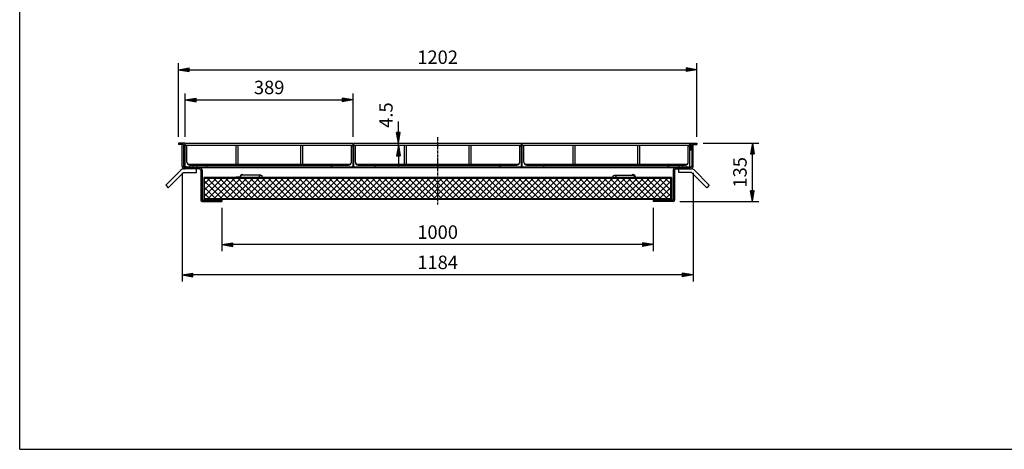
# Model space of a CAD drawing. Extents: x 50 to 3850, y 100 to 2800.
# Drawn here: x 50 to 2333, y 100 to 1095 of the extents above; entities that cross this region are included whole.
import ezdxf

# ---------------------------------------------------------------- set-up
doc = ezdxf.new("R2010")
doc.units = 0
doc.header["$LTSCALE"] = 0.2
doc.linetypes.add('CENTER', pattern=[50.8, 31.75, -6.35, 6.35, -6.35])
doc.layers.get('0').update_dxf_attribs({"linetype": 'CONTINUOUS'})
doc.layers.get('DEFPOINTS').update_dxf_attribs({"linetype": 'CONTINUOUS'})
for name, color, linetype in [('LAY-10', 7, 'CONTINUOUS'), ('LAY-20', 7, 'CONTINUOUS'), ('LAY-255', 7, 'CONTINUOUS')]:
    doc.layers.add(name, color=color, linetype=linetype)
doc.styles.add('EXCADDIM1', font='simplex', dxfattribs={"width": 0.84, "bigfont": 'bigfont'})
doc.styles.get("Standard").update_dxf_attribs({"font": 'simplex', "bigfont": 'bigfont'})
doc.dimstyles.new('ISO-25', dxfattribs={"dimtxt": 2.5, "dimasz": 2.5, "dimexe": 1.25, "dimexo": 0.625, "dimtad": 1, "dimtxsty": 'STANDARD', "dimcen": 2.5, "dimazin": 3, "dimtfac": 1, "dimtmove": 0, "dimatfit": 3})

# ---------------------------------------------------------------- blocks, each defined once
blk = doc.blocks.new('EX_BNORM')
at = {"color": 0, "linetype": 'CONTINUOUS'}
for p, q in [((0, 0), (-1, 0.167)), ((-1, 0.167), (-1, -0.167)), ((0, 0), (-1, 0.083)), ((0, 0), (-1, 0)), ((0, 0), (-1, -0.167)), ((0, 0), (-1, -0.083))]:
    blk.add_line(p, q, dxfattribs=at)
blk = doc.blocks.new('*D19')
at = {"layer": 'DEFPOINTS', "color": 0}
for p in [(1619.8, 978.8), (417.8, 808.8), (1619.8, 808.8)]:
    blk.add_point(p, dxfattribs=at)
at = {"layer": 'LAY-20', "color": 4, "linetype": 'CONTINUOUS'}
for p, q in [((417.8, 823.8), (417.8, 993.8)), ((1619.8, 823.8), (1619.8, 993.8)), ((442.8, 978.8), (1594.8, 978.8))]:
    blk.add_line(p, q, dxfattribs=at)
at = {"layer": 'LAY-20', "color": 4, "xscale": 25, "yscale": 25, "zscale": 25, "rotation": 180}
blk.add_blockref('EX_BNORM', (417.8, 978.8), dxfattribs=at)
at = {"layer": 'LAY-20', "color": 4, "xscale": 25, "yscale": 25, "zscale": 25}
blk.add_blockref('EX_BNORM', (1619.8, 978.8), dxfattribs=at)
at = {"layer": 'LAY-20', "color": 7, "insert": (1018.8, 1003.8), "char_height": 31.18, "attachment_point": 5, "style": 'EXCADDIM1'}
blk.add_mtext('1202', dxfattribs=at)
blk = doc.blocks.new('*D20')
at = {"layer": 'DEFPOINTS', "color": 0}
for p in [(822.8, 908.8), (433.8, 808.8), (822.8, 808.8)]:
    blk.add_point(p, dxfattribs=at)
at = {"layer": 'LAY-20', "color": 4, "linetype": 'CONTINUOUS'}
for p, q in [((433.8, 823.8), (433.8, 923.8)), ((822.8, 823.8), (822.8, 923.8)), ((458.8, 908.8), (797.8, 908.8))]:
    blk.add_line(p, q, dxfattribs=at)
at = {"layer": 'LAY-20', "color": 4, "xscale": 25, "yscale": 25, "zscale": 25, "rotation": 180}
blk.add_blockref('EX_BNORM', (433.8, 908.8), dxfattribs=at)
at = {"layer": 'LAY-20', "color": 4, "xscale": 25, "yscale": 25, "zscale": 25}
blk.add_blockref('EX_BNORM', (822.8, 908.8), dxfattribs=at)
at = {"layer": 'LAY-20', "color": 7, "insert": (628.3, 933.8), "char_height": 31.18, "attachment_point": 5, "style": 'EXCADDIM1'}
blk.add_mtext('389', dxfattribs=at)
blk = doc.blocks.new('*D21')
at = {"layer": 'DEFPOINTS', "color": 0}
for p in [(518.8, 673.8), (1518.8, 673.8), (518.8, 573.8)]:
    blk.add_point(p, dxfattribs=at)
at = {"layer": 'LAY-20', "color": 4, "linetype": 'CONTINUOUS'}
for p, q in [((518.8, 658.8), (518.8, 558.8)), ((1518.8, 658.8), (1518.8, 558.8)), ((1493.8, 573.8), (543.8, 573.8))]:
    blk.add_line(p, q, dxfattribs=at)
at = {"layer": 'LAY-20', "color": 4, "xscale": 25, "yscale": 25, "zscale": 25, "rotation": 180}
blk.add_blockref('EX_BNORM', (518.8, 573.8), dxfattribs=at)
at = {"layer": 'LAY-20', "color": 4, "xscale": 25, "yscale": 25, "zscale": 25}
blk.add_blockref('EX_BNORM', (1518.8, 573.8), dxfattribs=at)
at = {"layer": 'LAY-20', "color": 7, "insert": (1018.8, 598.8), "char_height": 31.18, "attachment_point": 5, "style": 'EXCADDIM1'}
blk.add_mtext('1000', dxfattribs=at)
blk = doc.blocks.new('*D22')
at = {"layer": 'DEFPOINTS', "color": 0}
for p in [(1619.8, 808.8), (1748.7, 808.8), (1565, 673.8)]:
    blk.add_point(p, dxfattribs=at)
at = {"layer": 'LAY-20', "color": 4, "linetype": 'CONTINUOUS'}
for p, q in [((1634.8, 808.8), (1763.7, 808.8)), ((1748.7, 698.8), (1748.7, 783.8)), ((1580, 673.8), (1763.7, 673.8))]:
    blk.add_line(p, q, dxfattribs=at)
at = {"layer": 'LAY-20', "color": 4, "xscale": 25, "yscale": 25, "zscale": 25}
for p, rotation in [((1748.7, 808.8), 90), ((1748.7, 673.8), 270)]:
    blk.add_blockref('EX_BNORM', p, dxfattribs=dict(at, rotation=rotation))
at = {"layer": 'LAY-20', "color": 7, "insert": (1723.7, 741.3), "char_height": 31.18, "attachment_point": 5, "rotation": 90, "style": 'EXCADDIM1'}
blk.add_mtext('135', dxfattribs=at)
blk = doc.blocks.new('*D23')
at = {"layer": 'DEFPOINTS', "color": 0}
for p in [(426.6, 755.1), (1611, 755.1), (426.6, 503.8)]:
    blk.add_point(p, dxfattribs=at)
at = {"layer": 'LAY-20', "color": 4, "linetype": 'CONTINUOUS'}
for p, q in [((426.6, 740.1), (426.6, 488.8)), ((1611, 740.1), (1611, 488.8)), ((1586, 503.8), (451.6, 503.8))]:
    blk.add_line(p, q, dxfattribs=at)
at = {"layer": 'LAY-20', "color": 4, "xscale": 25, "yscale": 25, "zscale": 25, "rotation": 180}
blk.add_blockref('EX_BNORM', (426.6, 503.8), dxfattribs=at)
at = {"layer": 'LAY-20', "color": 4, "xscale": 25, "yscale": 25, "zscale": 25}
blk.add_blockref('EX_BNORM', (1611, 503.8), dxfattribs=at)
at = {"layer": 'LAY-20', "color": 7, "insert": (1018.8, 528.8), "char_height": 31.18, "attachment_point": 5, "style": 'EXCADDIM1'}
blk.add_mtext('1184', dxfattribs=at)
blk = doc.blocks.new('*D24')
at = {"layer": 'DEFPOINTS', "color": 0}
for p in [(928, 808.8), (928, 808.8), (928, 804.3)]:
    blk.add_point(p, dxfattribs=at)
at = {"layer": 'LAY-20', "color": 4, "linetype": 'CONTINUOUS'}
for p, q in [((928, 833.8), (928, 858.8)), ((928, 804.3), (928, 808.8)), ((928, 779.3), (928, 754.3))]:
    blk.add_line(p, q, dxfattribs=at)
at = {"layer": 'LAY-20', "color": 4, "xscale": 25, "yscale": 25, "zscale": 25}
for p, rotation in [((928, 808.8), 270), ((928, 804.3), 90)]:
    blk.add_blockref('EX_BNORM', p, dxfattribs=dict(at, rotation=rotation))
at = {"layer": 'LAY-20', "color": 7, "insert": (903, 873.8), "char_height": 31.18, "attachment_point": 5, "rotation": 90, "style": 'EXCADDIM1'}
blk.add_mtext('4.5', dxfattribs=at)

msp = doc.modelspace()

# ---------------------------------------------------------------- linework, layer by layer
at = {"layer": 'LAY-10', "color": 2, "linetype": 'CENTER'}
msp.add_line((1018.81, 822.33), (1018.81, 666.5), dxfattribs=at)
at = {"layer": 'LAY-10', "color": 7, "linetype": 'CONTINUOUS'}
for p, q in [((432.81, 808.75), (417.81, 808.75)), ((417.81, 808.75), (417.81, 805.75)), ((429.81, 805.75), (417.81, 805.75)), ((426.61, 755.05), (426.61, 805.75)), ((429.81, 805.75), (429.81, 755.25)), ((432.81, 808.75), (432.81, 793.75)), ((433.81, 808.75), (822.81, 808.75)), ((433.81, 752.25), (433.81, 808.75)), ((433.81, 804.25), (822.81, 804.25)), ((437.81, 764.75), (437.81, 804.25)), ((551.06, 804.25), (551.06, 760.25)), ((555.56, 804.25), (555.56, 760.25)), ((701.06, 804.25), (701.06, 760.25)), ((705.56, 804.25), (705.56, 760.25)), ((818.81, 764.75), (818.81, 804.25)), ((822.81, 754.25), (822.81, 808.75)), ((824.31, 754.25), (824.31, 808.75)), ((824.31, 808.75), (1213.31, 808.75)), ((824.31, 804.25), (1213.31, 804.25)), ((828.31, 764.75), (828.31, 804.25)), ((941.56, 804.25), (941.56, 760.25)), ((946.06, 804.25), (946.06, 760.25)), ((1091.56, 804.25), (1091.56, 760.25)), ((1096.06, 804.25), (1096.06, 760.25)), ((1209.31, 764.75), (1209.31, 804.25)), ((1213.31, 754.25), (1213.31, 808.75)), ((1214.81, 754.25), (1214.81, 808.75)), ((1214.81, 808.75), (1603.81, 808.75)), ((1214.81, 804.25), (1603.81, 804.25)), ((1218.81, 764.75), (1218.81, 804.25)), ((1332.06, 804.25), (1332.06, 760.25)), ((1336.56, 804.25), (1336.56, 760.25)), ((1482.06, 804.25), (1482.06, 760.25)), ((1486.56, 804.25), (1486.56, 760.25)), ((1599.81, 764.75), (1599.81, 804.25)), ((1603.81, 752.25), (1603.81, 808.75)), ((1604.81, 808.75), (1619.81, 808.75)), ((1604.81, 808.75), (1604.81, 793.75)), ((1607.81, 805.75), (1619.81, 805.75)), ((1607.81, 805.75), (1607.81, 755.25)), ((1611.01, 755.05), (1611.01, 805.75)), ((1619.81, 808.75), (1619.81, 805.75)), ((432.81, 793.75), (429.81, 793.75)), ((1604.81, 793.75), (1607.81, 793.75)), ((435.01, 754.25), (433.81, 752.85)), ((434.31, 754.25), (433.81, 753.75)), ((433.81, 754.25), (1603.81, 754.25)), ((435.72, 754.25), (433.92, 752.25)), ((436.43, 754.25), (434.63, 752.25)), ((437.14, 754.25), (435.34, 752.25)), ((437.84, 754.25), (436.04, 752.25)), ((438.55, 754.25), (436.75, 752.25)), ((439.26, 754.25), (437.46, 752.25)), ((439.96, 754.25), (438.16, 752.25)), ((440.67, 754.25), (438.87, 752.25)), ((441.38, 754.25), (439.58, 752.25)), ((439.62, 760.25), (817, 760.25)), ((442.08, 754.25), (440.28, 752.25)), ((442.79, 754.25), (440.99, 752.25)), ((443.5, 754.25), (441.7, 752.25)), ((444.21, 754.25), (442.41, 752.25)), ((444.91, 754.25), (443.11, 752.25)), ((445.62, 754.25), (443.82, 752.25)), ((444.31, 758.25), (812.31, 758.25)), ((446.33, 754.25), (444.53, 752.25)), ((447.03, 754.25), (445.23, 752.25)), ((447.74, 754.25), (445.94, 752.25)), ((448.45, 754.25), (446.65, 752.25)), ((449.16, 754.25), (447.36, 752.25)), ((449.86, 754.25), (448.06, 752.25)), ((450.57, 754.25), (448.77, 752.25)), ((451.28, 754.25), (449.48, 752.25)), ((451.98, 754.25), (450.18, 752.25)), ((452.69, 754.25), (450.89, 752.25)), ((453.4, 754.25), (451.6, 752.25)), ((454.11, 754.25), (452.31, 752.25)), ((454.81, 754.25), (453.01, 752.25)), ((455.52, 754.25), (453.72, 752.25)), ((456.23, 754.25), (454.43, 752.25)), ((456.93, 754.25), (455.13, 752.25)), ((457.64, 754.25), (455.84, 752.25)), ((458.35, 754.25), (456.55, 752.25)), ((459.06, 754.25), (457.25, 752.25)), ((459.76, 754.25), (457.96, 752.25)), ((460.47, 754.25), (458.66, 752.25)), ((461.18, 754.25), (459.37, 752.25)), ((461.88, 754.25), (460.08, 752.25)), ((462.59, 754.25), (460.79, 752.25)), ((463.3, 754.25), (461.49, 752.25)), ((463.81, 754.03), (462.2, 752.25)), ((463.81, 753.25), (462.91, 752.25)), ((463.81, 754.25), (463.81, 752.25)), ((483.81, 754.25), (483.81, 755.25)), ((772.81, 754.25), (772.81, 755.25)), ((830.12, 760.25), (1207.5, 760.25)), ((834.81, 758.25), (1202.81, 758.25)), ((874.31, 754.25), (874.31, 755.25)), ((1163.31, 754.25), (1163.31, 755.25)), ((1220.62, 760.25), (1598, 760.25)), ((1225.31, 758.25), (1593.31, 758.25)), ((1264.81, 754.25), (1264.81, 755.25)), ((1553.81, 754.25), (1553.81, 755.25)), ((1575.01, 754.25), (1573.81, 752.85)), ((1574.31, 754.25), (1573.81, 753.75)), ((1573.81, 754.25), (1573.81, 752.25)), ((1575.72, 754.25), (1573.92, 752.25)), ((1576.43, 754.25), (1574.63, 752.25)), ((1577.14, 754.25), (1575.34, 752.25)), ((1577.84, 754.25), (1576.04, 752.25)), ((1578.55, 754.25), (1576.75, 752.25)), ((1579.26, 754.25), (1577.46, 752.25)), ((1579.96, 754.25), (1578.16, 752.25)), ((1580.67, 754.25), (1578.87, 752.25)), ((1581.38, 754.25), (1579.58, 752.25)), ((1582.08, 754.25), (1580.28, 752.25)), ((1582.79, 754.25), (1580.99, 752.25)), ((1583.5, 754.25), (1581.7, 752.25)), ((1584.21, 754.25), (1582.41, 752.25)), ((1584.91, 754.25), (1583.11, 752.25)), ((1585.62, 754.25), (1583.82, 752.25)), ((1586.33, 754.25), (1584.53, 752.25)), ((1587.03, 754.25), (1585.23, 752.25)), ((1587.74, 754.25), (1585.94, 752.25)), ((1588.45, 754.25), (1586.65, 752.25)), ((1589.16, 754.25), (1587.36, 752.25)), ((1589.86, 754.25), (1588.06, 752.25)), ((1590.57, 754.25), (1588.77, 752.25)), ((1591.28, 754.25), (1589.48, 752.25)), ((1591.98, 754.25), (1590.18, 752.25)), ((1592.69, 754.25), (1590.89, 752.25)), ((1593.4, 754.25), (1591.6, 752.25)), ((1594.11, 754.25), (1592.31, 752.25)), ((1594.81, 754.25), (1593.01, 752.25)), ((1595.52, 754.25), (1593.72, 752.25)), ((1596.23, 754.25), (1594.43, 752.25)), ((1596.93, 754.25), (1595.13, 752.25)), ((1597.64, 754.25), (1595.84, 752.25)), ((1598.35, 754.25), (1596.55, 752.25)), ((1599.06, 754.25), (1597.25, 752.25)), ((1599.76, 754.25), (1597.96, 752.25)), ((1600.47, 754.25), (1598.66, 752.25)), ((1601.18, 754.25), (1599.37, 752.25)), ((1601.88, 754.25), (1600.08, 752.25)), ((1602.59, 754.25), (1600.79, 752.25)), ((1603.3, 754.25), (1601.49, 752.25)), ((1603.81, 754.03), (1602.2, 752.25)), ((1603.81, 753.25), (1602.91, 752.25)), ((388.91, 711.35), (424.26, 746.71)), ((394.57, 705.7), (429.92, 741.05)), ((466.61, 749.05), (429.92, 749.05)), ((429.92, 741.05), (459.92, 741.05)), ((432.81, 752.25), (1604.81, 752.25)), ((459.92, 741.05), (459.92, 749.05)), ((463.81, 752.47), (463.61, 752.25)), ((469.61, 746.05), (469.61, 676.75)), ((472.81, 746.25), (472.81, 676.95)), ((561.11, 731.95), (561.11, 729.95)), ((562.11, 729.95), (562.11, 731.95)), ((608.9, 734.95), (565.11, 734.95)), ((1428.72, 734.95), (1472.51, 734.95)), ((1475.51, 729.95), (1475.51, 731.95)), ((1476.51, 731.95), (1476.51, 729.95)), ((1564.81, 746.25), (1564.81, 676.95)), ((1568.01, 746.05), (1568.01, 676.75)), ((1571.01, 749.05), (1607.69, 749.05)), ((1577.69, 741.05), (1577.69, 749.05)), ((1607.69, 741.05), (1577.69, 741.05)), ((1603.81, 752.47), (1603.61, 752.25)), ((1643.05, 705.7), (1607.69, 741.05)), ((1648.71, 711.35), (1613.35, 746.71)), ((388.91, 711.35), (394.57, 705.7)), ((476.81, 728.95), (476.81, 676.95)), ((1560.81, 728.95), (476.81, 728.95)), ((478.41, 714.61), (491.15, 727.35)), ((478.41, 700.46), (505.3, 727.35)), ((478.41, 686.32), (519.44, 727.35)), ((478.41, 680.55), (478.41, 727.35)), ((1559.21, 727.35), (478.41, 727.35)), ((518.34, 680.55), (478.41, 720.48)), ((532.48, 680.55), (485.68, 727.35)), ((486.78, 680.55), (533.58, 727.35)), ((546.62, 680.55), (499.82, 727.35)), ((500.92, 680.55), (547.72, 727.35)), ((560.77, 680.55), (513.97, 727.35)), ((515.06, 680.55), (561.86, 727.35)), ((574.91, 680.55), (528.11, 727.35)), ((529.21, 680.55), (576.01, 727.35)), ((589.05, 680.55), (542.25, 727.35)), ((543.35, 680.55), (590.15, 727.35)), ((552.11, 729.95), (552.11, 728.95)), ((561.11, 729.95), (552.11, 729.95)), ((603.19, 680.55), (556.39, 727.35)), ((557.49, 680.55), (604.29, 727.35)), ((617.34, 680.55), (570.54, 727.35)), ((571.63, 680.55), (618.43, 727.35)), ((631.48, 680.55), (584.68, 727.35)), ((585.78, 680.55), (632.58, 727.35)), ((645.62, 680.55), (598.82, 727.35)), ((599.92, 680.55), (646.72, 727.35)), ((659.76, 680.55), (612.96, 727.35)), ((614.06, 680.55), (660.86, 727.35)), ((673.9, 680.55), (627.1, 727.35)), ((628.2, 680.55), (675, 727.35)), ((688.05, 680.55), (641.25, 727.35)), ((642.34, 680.55), (689.14, 727.35)), ((702.19, 680.55), (655.39, 727.35)), ((656.49, 680.55), (703.29, 727.35)), ((716.33, 680.55), (669.53, 727.35)), ((670.63, 680.55), (717.43, 727.35)), ((730.47, 680.55), (683.67, 727.35)), ((684.77, 680.55), (731.57, 727.35)), ((744.61, 680.55), (697.81, 727.35)), ((698.91, 680.55), (745.71, 727.35)), ((758.76, 680.55), (711.96, 727.35)), ((713.05, 680.55), (759.85, 727.35)), ((772.9, 680.55), (726.1, 727.35)), ((727.2, 680.55), (774, 727.35)), ((787.04, 680.55), (740.24, 727.35)), ((741.34, 680.55), (788.14, 727.35)), ((801.18, 680.55), (754.38, 727.35)), ((755.48, 680.55), (802.28, 727.35)), ((815.33, 680.55), (768.53, 727.35)), ((769.62, 680.55), (816.42, 727.35)), ((829.47, 680.55), (782.67, 727.35)), ((783.77, 680.55), (830.57, 727.35)), ((843.61, 680.55), (796.81, 727.35)), ((797.91, 680.55), (844.71, 727.35)), ((857.75, 680.55), (810.95, 727.35)), ((812.05, 680.55), (858.85, 727.35)), ((871.89, 680.55), (825.09, 727.35)), ((826.19, 680.55), (872.99, 727.35)), ((886.04, 680.55), (839.24, 727.35)), ((840.33, 680.55), (887.13, 727.35)), ((900.18, 680.55), (853.38, 727.35)), ((854.48, 680.55), (901.28, 727.35)), ((914.32, 680.55), (867.52, 727.35)), ((868.62, 680.55), (915.42, 727.35)), ((928.46, 680.55), (881.66, 727.35)), ((882.76, 680.55), (929.56, 727.35)), ((942.6, 680.55), (895.8, 727.35)), ((896.9, 680.55), (943.7, 727.35)), ((956.75, 680.55), (909.95, 727.35)), ((911.04, 680.55), (957.84, 727.35)), ((970.89, 680.55), (924.09, 727.35)), ((925.19, 680.55), (971.99, 727.35)), ((985.03, 680.55), (938.23, 727.35)), ((939.33, 680.55), (986.13, 727.35)), ((999.17, 680.55), (952.37, 727.35)), ((953.47, 680.55), (1000.27, 727.35)), ((1013.32, 680.55), (966.52, 727.35)), ((967.61, 680.55), (1014.41, 727.35)), ((1027.46, 680.55), (980.66, 727.35)), ((981.76, 680.55), (1028.56, 727.35)), ((1041.6, 680.55), (994.8, 727.35)), ((995.9, 680.55), (1042.7, 727.35)), ((1055.74, 680.55), (1008.94, 727.35)), ((1010.04, 680.55), (1056.84, 727.35)), ((1069.88, 680.55), (1023.08, 727.35)), ((1024.18, 680.55), (1070.98, 727.35)), ((1084.03, 680.55), (1037.23, 727.35)), ((1038.32, 680.55), (1085.12, 727.35)), ((1098.17, 680.55), (1051.37, 727.35)), ((1052.47, 680.55), (1099.27, 727.35)), ((1112.31, 680.55), (1065.51, 727.35)), ((1066.61, 680.55), (1113.41, 727.35)), ((1126.45, 680.55), (1079.65, 727.35)), ((1080.75, 680.55), (1127.55, 727.35)), ((1140.59, 680.55), (1093.79, 727.35)), ((1094.89, 680.55), (1141.69, 727.35)), ((1154.74, 680.55), (1107.94, 727.35)), ((1109.03, 680.55), (1155.83, 727.35)), ((1168.88, 680.55), (1122.08, 727.35)), ((1123.18, 680.55), (1169.98, 727.35)), ((1183.02, 680.55), (1136.22, 727.35)), ((1137.32, 680.55), (1184.12, 727.35)), ((1197.16, 680.55), (1150.36, 727.35)), ((1151.46, 680.55), (1198.26, 727.35)), ((1211.31, 680.55), (1164.51, 727.35)), ((1165.6, 680.55), (1212.4, 727.35)), ((1225.45, 680.55), (1178.65, 727.35)), ((1179.74, 680.55), (1226.54, 727.35)), ((1239.59, 680.55), (1192.79, 727.35)), ((1193.89, 680.55), (1240.69, 727.35)), ((1253.73, 680.55), (1206.93, 727.35)), ((1208.03, 680.55), (1254.83, 727.35)), ((1267.87, 680.55), (1221.07, 727.35)), ((1222.17, 680.55), (1268.97, 727.35)), ((1282.02, 680.55), (1235.22, 727.35)), ((1236.31, 680.55), (1283.11, 727.35)), ((1296.16, 680.55), (1249.36, 727.35)), ((1250.46, 680.55), (1297.26, 727.35)), ((1310.3, 680.55), (1263.5, 727.35)), ((1264.6, 680.55), (1311.4, 727.35)), ((1324.44, 680.55), (1277.64, 727.35)), ((1278.74, 680.55), (1325.54, 727.35)), ((1338.58, 680.55), (1291.78, 727.35)), ((1292.88, 680.55), (1339.68, 727.35)), ((1352.73, 680.55), (1305.93, 727.35)), ((1307.02, 680.55), (1353.82, 727.35)), ((1366.87, 680.55), (1320.07, 727.35)), ((1321.17, 680.55), (1367.97, 727.35)), ((1381.01, 680.55), (1334.21, 727.35)), ((1335.31, 680.55), (1382.11, 727.35)), ((1395.15, 680.55), (1348.35, 727.35)), ((1349.45, 680.55), (1396.25, 727.35)), ((1409.3, 680.55), (1362.5, 727.35)), ((1363.59, 680.55), (1410.39, 727.35)), ((1423.44, 680.55), (1376.64, 727.35)), ((1377.73, 680.55), (1424.53, 727.35)), ((1437.58, 680.55), (1390.78, 727.35)), ((1391.88, 680.55), (1438.68, 727.35)), ((1451.72, 680.55), (1404.92, 727.35)), ((1406.02, 680.55), (1452.82, 727.35)), ((1465.86, 680.55), (1419.06, 727.35)), ((1420.16, 680.55), (1466.96, 727.35)), ((1480.01, 680.55), (1433.21, 727.35)), ((1434.3, 680.55), (1481.1, 727.35)), ((1494.15, 680.55), (1447.35, 727.35)), ((1448.45, 680.55), (1495.25, 727.35)), ((1508.29, 680.55), (1461.49, 727.35)), ((1462.59, 680.55), (1509.39, 727.35)), ((1522.43, 680.55), (1475.63, 727.35)), ((1476.51, 729.95), (1485.51, 729.95)), ((1476.73, 680.55), (1523.53, 727.35)), ((1485.51, 729.95), (1485.51, 728.95)), ((1536.57, 680.55), (1489.77, 727.35)), ((1490.87, 680.55), (1537.67, 727.35)), ((1550.72, 680.55), (1503.92, 727.35)), ((1505.01, 680.55), (1551.81, 727.35)), ((1559.21, 686.2), (1518.06, 727.35)), ((1519.16, 680.55), (1559.21, 720.6)), ((1559.21, 700.35), (1532.2, 727.35)), ((1559.21, 714.49), (1546.34, 727.35)), ((1559.21, 680.55), (1559.21, 727.35)), ((1560.81, 728.95), (1560.81, 676.95)), ((1648.71, 711.35), (1643.05, 705.7)), ((504.2, 680.55), (478.41, 706.34)), ((490.06, 680.55), (478.41, 692.2)), ((1533.3, 680.55), (1559.21, 706.46)), ((1547.44, 680.55), (1559.21, 692.32)), ((472.61, 673.75), (518.81, 673.75)), ((472.81, 676.95), (518.81, 676.95)), ((476.81, 678.95), (1560.81, 678.95)), ((478.41, 680.55), (1559.21, 680.55)), ((501.81, 676.95), (501.81, 678.95)), ((518.81, 676.95), (518.81, 673.75)), ((1564.81, 676.95), (1518.81, 676.95)), ((1518.81, 676.95), (1518.81, 673.75)), ((1565.01, 673.75), (1518.81, 673.75)), ((1535.81, 676.95), (1535.81, 678.95))]:
    msp.add_line(p, q, dxfattribs=at)
for centre in [(608.81, 731.95), (1428.81, 731.95)]:
    msp.add_circle(centre, 3, dxfattribs=at)
for centre, radius, start, end in [((434.81, 801.25), 3, 0, 90), ((821.81, 801.25), 3, 90, 180), ((825.31, 801.25), 3, 0, 90), ((1212.31, 801.25), 3, 90, 180), ((1215.81, 801.25), 3, 0, 90), ((1602.81, 801.25), 3, 90, 180), ((432.61, 755.05), 6, 180, 270), ((432.81, 755.25), 3, 180, 270), ((444.31, 764.75), 6.5, 180, 270), ((480.81, 755.25), 3, 0, 90), ((775.81, 755.25), 3, 90, 180), ((812.31, 764.75), 6.5, 270, 0), ((834.81, 764.75), 6.5, 180, 270), ((871.31, 755.25), 3, 0, 90), ((1166.31, 755.25), 3, 90, 180), ((1202.81, 764.75), 6.5, 270, 0), ((1225.31, 764.75), 6.5, 180, 270), ((1261.81, 755.25), 3, 0, 90), ((1556.81, 755.25), 3, 90, 180), ((1593.31, 764.75), 6.5, 270, 0), ((1604.81, 755.25), 3, 270, 0), ((1605.01, 755.05), 6, 270, 0), ((429.92, 741.05), 8, 90, 135), ((466.61, 746.05), 3, 0, 90), ((466.81, 746.25), 6, 0, 90), ((565.11, 731.95), 4, 48.56058, 180), ((565.11, 731.95), 3, 90, 270), ((1472.51, 731.95), 4, 0, 131.43942), ((1472.51, 731.95), 3, 270, 90), ((1570.81, 746.25), 6, 90, 180), ((1571.01, 746.05), 3, 90, 180), ((1607.69, 741.05), 8, 45, 90), ((561.11, 729.95), 1, 270, 0), ((1476.51, 729.95), 1, 180, 270), ((472.61, 676.75), 3, 180, 270), ((1565.01, 676.75), 3, 270, 0)]:
    msp.add_arc(centre, radius, start, end, dxfattribs=at)
at = {"layer": 'LAY-255', "color": 7, "linetype": 'CONTINUOUS'}
for q in [(50, 2800), (3850, 100)]:
    msp.add_line((50, 100), q, dxfattribs=at)

# ---------------------------------------------------------------- dimensions: what is measured, and where the dimension line sits
at = {"layer": 'LAY-20', "color": 4, "linetype": 'CONTINUOUS'}
for base, p1, p2, override, picture, middle in [((1619.81, 978.75), (417.81, 808.75), (1619.81, 808.75), {"dimtxt": 31.181104, "dimasz": 25, "dimexe": 15, "dimexo": 15, "dimgap": 0, "dimtad": 1, "dimjust": 0, "dimtih": 0, "dimtoh": 0, "dimdec": 1, "dimzin": 8, "dimlunit": 2, "dimtxsty": 'EXCADDIM1', "dimblk1": 'EX_BNORM', "dimblk2": 'EX_BNORM', "dimsah": 1, "dimse1": 0, "dimse2": 0, "dimclrd": 4, "dimclre": 4, "dimclrt": 7, "dimtmove": 2}, '*D19', (1018.81, 1003.75)), ((822.81, 908.75), (433.81, 808.75), (822.81, 808.75), {"dimtxt": 31.181104, "dimasz": 25, "dimexe": 15, "dimexo": 15, "dimgap": 0, "dimtad": 1, "dimjust": 0, "dimtih": 0, "dimtoh": 0, "dimdec": 1, "dimzin": 8, "dimlunit": 2, "dimtxsty": 'EXCADDIM1', "dimblk1": 'EX_BNORM', "dimblk2": 'EX_BNORM', "dimsah": 1, "dimse1": 0, "dimse2": 0, "dimclrd": 4, "dimclre": 4, "dimclrt": 7, "dimtmove": 2}, '*D20', (628.31, 933.75)), ((426.61, 503.75), (1611.01, 755.05), (426.61, 755.05), {"dimtxt": 31.181104, "dimasz": 25, "dimexe": 15, "dimexo": 15, "dimgap": 0, "dimtad": 1, "dimjust": 0, "dimtih": 0, "dimtoh": 0, "dimdec": 0, "dimzin": 0, "dimlunit": 2, "dimtxsty": 'EXCADDIM1', "dimblk1": 'EX_BNORM', "dimblk2": 'EX_BNORM', "dimsah": 1, "dimse1": 0, "dimse2": 0, "dimclrd": 4, "dimclre": 4, "dimclrt": 7, "dimtmove": 2}, '*D23', (1018.81, 528.75)), ((518.81, 573.75), (1518.81, 673.75), (518.81, 673.75), {"dimtxt": 31.181104, "dimasz": 25, "dimexe": 15, "dimexo": 15, "dimgap": 0, "dimtad": 1, "dimjust": 0, "dimtih": 0, "dimtoh": 0, "dimdec": 1, "dimzin": 8, "dimlunit": 2, "dimtxsty": 'EXCADDIM1', "dimblk1": 'EX_BNORM', "dimblk2": 'EX_BNORM', "dimsah": 1, "dimse1": 0, "dimse2": 0, "dimclrd": 4, "dimclre": 4, "dimclrt": 7, "dimtmove": 2}, '*D21', (1018.81, 598.75))]:
    dim = msp.add_linear_dim(base=base, p1=p1, p2=p2, dimstyle='ISO-25', override=override, dxfattribs=at)
    dim.commit()
    dim.dimension.update_dxf_attribs({"geometry": picture, "text_midpoint": middle, "dimtype": 160})
for base, p1, p2, override, picture, middle in [((928, 808.75), (928, 804.25), (928, 808.75), {"dimtxt": 31.181104, "dimasz": 25, "dimexe": 0, "dimexo": 0, "dimgap": 0, "dimtad": 1, "dimjust": 2, "dimtih": 0, "dimtoh": 0, "dimdec": 1, "dimzin": 8, "dimlunit": 2, "dimtxsty": 'EXCADDIM1', "dimblk1": 'EX_BNORM', "dimblk2": 'EX_BNORM', "dimsah": 1, "dimse1": 1, "dimse2": 1, "dimclrd": 4, "dimclre": 4, "dimclrt": 7, "dimtmove": 2}, '*D24', (903, 873.75)), ((1748.71, 808.75), (1565.01, 673.75), (1619.81, 808.75), {"dimtxt": 31.181104, "dimasz": 25, "dimexe": 15, "dimexo": 15, "dimgap": 0, "dimtad": 1, "dimjust": 0, "dimtih": 0, "dimtoh": 0, "dimdec": 1, "dimzin": 8, "dimlunit": 2, "dimtxsty": 'EXCADDIM1', "dimblk1": 'EX_BNORM', "dimblk2": 'EX_BNORM', "dimsah": 1, "dimse1": 0, "dimse2": 0, "dimclrd": 4, "dimclre": 4, "dimclrt": 7, "dimtmove": 2}, '*D22', (1723.71, 741.25))]:
    dim = msp.add_linear_dim(base=base, p1=p1, p2=p2, angle=90, dimstyle='ISO-25', override=override, dxfattribs=at)
    dim.commit()
    dim.dimension.update_dxf_attribs({"geometry": picture, "text_midpoint": middle, "dimtype": 160})

doc.saveas('drawing.dxf')
